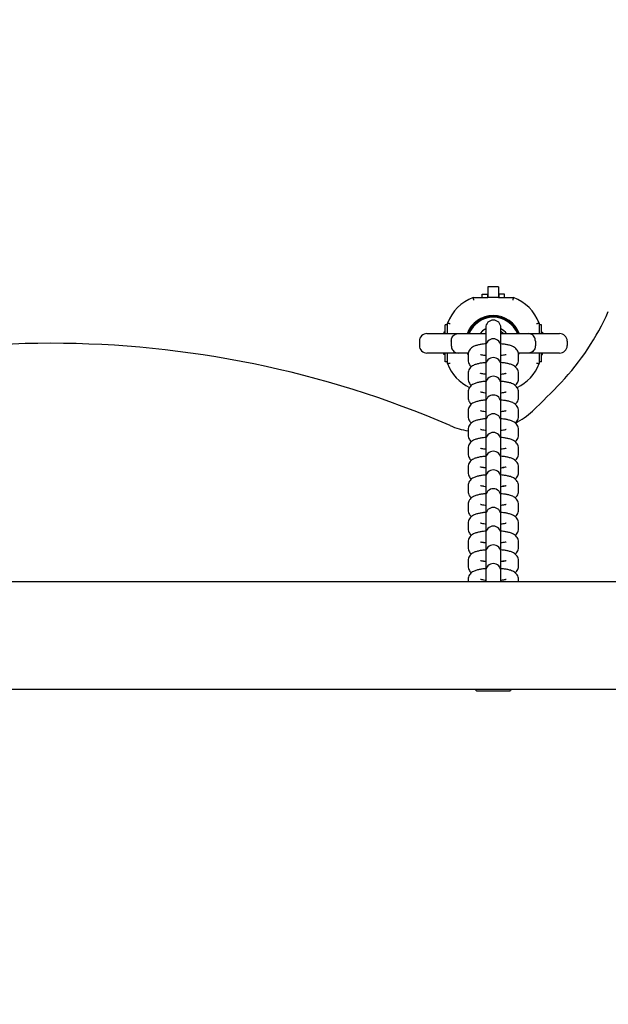
# Model space of a CAD drawing. Units: millimetres. Extents: x 526 to 1443, y 369 to 1608.
# Drawn here: x 863 to 886, y 568 to 607 of the extents above; entities that cross this region are included whole.
import ezdxf

# ---------------------------------------------------------------- set-up
doc = ezdxf.new("R2010")
doc.units = ezdxf.units.MM
doc.header["$LTSCALE"] = 100
doc.styles.add('SLDTEXTSTYLE0', font='TXT', dxfattribs={"width": 0.75})
doc.dimstyles.new('SLDDIMSTYLE3', dxfattribs={"dimtxt": 15.875, "dimasz": 8, "dimexe": 0, "dimexo": 0.0625, "dimgap": 3.96875, "dimtad": 2, "dimdec": 0, "dimrnd": 1e-09, "dimzin": 12, "dimdsep": 46, "dimtxsty": 'SLDTEXTSTYLE0', "dimblk1": 'DOT', "dimblk2": 'DOT', "dimsah": 1, "dimcen": 0.09, "dimse1": 1, "dimse2": 1, "dimadec": 0, "dimazin": 3, "dimtfac": 1, "dimtdec": 0, "dimtofl": 0, "dimtmove": 0, "dimatfit": 3, "dimldrblk": 'DOT', "dimfxl": 0, "dimfrac": 2, "dimtolj": 1, "dimtzin": 12, "dimarcsym": 0})

# ---------------------------------------------------------------- blocks, each defined once
blk = doc.blocks.new('_Dot')
at = {"color": 0, "linetype": 'ByBlock', "lineweight": -2}
blk.add_line((-0.5, 0), (-1, 0), dxfattribs=at)
at = {"color": 0, "linetype": 'ByBlock', "const_width": 0.5}
blk.add_lwpolyline([(-0.25, 0, 1), (0.25, 0, 1)], format="xyb", close=True, dxfattribs=at)
blk = doc.blocks.new('_D_4')
at = {"color": 7, "linetype": 'Continuous', "lineweight": 18}
blk.add_line((546.534, 572.418), (546.534, 1430.063), dxfattribs=at)
at = {"color": 7, "linetype": 'Continuous', "lineweight": 18, "xscale": 8, "yscale": 8}
for p, rotation in [((546.534, 1430.063), 90.0000000000004), ((546.534, 572.418), 270.0000000000004)]:
    blk.add_blockref('_Dot', p, dxfattribs=dict(at, rotation=rotation))
at = {"color": 7, "linetype": 'Continuous', "lineweight": 18, "insert": (526.07, 983.646), "char_height": 15.875, "attachment_point": 1, "rotation": 90, "style": 'SLDTEXTSTYLE0'}
blk.add_mtext('858', dxfattribs=at)

msp = doc.modelspace()

# ---------------------------------------------------------------- linework, layer by layer
at = {"color": 7, "linetype": 'Continuous', "lineweight": 25}
for p, q in [((880.997, 596.36), (880.997, 596.502)), ((880.997, 596.502), (881.212, 596.502)), ((881.212, 596.502), (881.212, 596.36)), ((881.649, 596.782), (881.224, 596.782)), ((881.224, 596.782), (881.224, 596.36)), ((881.649, 596.782), (881.649, 596.36)), ((881.662, 596.502), (881.662, 596.36)), ((881.877, 596.502), (881.662, 596.502)), ((881.877, 596.36), (881.877, 596.502)), ((880.637, 596.36), (881.224, 596.36)), ((881.649, 596.36), (881.224, 596.36)), ((881.649, 596.36), (882.237, 596.36)), ((879.529, 594.937), (879.529, 595.287)), ((879.629, 595.287), (879.529, 595.287)), ((879.629, 594.937), (879.629, 595.352)), ((883.244, 595.352), (883.244, 594.937)), ((883.344, 595.287), (883.244, 595.287)), ((883.344, 594.937), (883.344, 595.287)), ((878.814, 594.937), (880.046, 594.937)), ((879.487, 594.992), (879.487, 594.937)), ((879.529, 594.992), (879.487, 594.992)), ((880.046, 594.937), (881.138, 594.937)), ((881.137, 595.17), (881.137, 595.155)), ((881.137, 595.155), (881.137, 594.949)), ((881.137, 594.949), (881.137, 594.43)), ((881.736, 594.937), (882.828, 594.937)), ((881.737, 595.155), (881.737, 595.17)), ((881.737, 594.949), (881.737, 595.155)), ((881.737, 594.43), (881.737, 594.949)), ((882.828, 594.937), (884.059, 594.937)), ((883.344, 594.992), (883.387, 594.992)), ((883.387, 594.992), (883.387, 594.937)), ((878.514, 594.637), (878.514, 594.467)), ((879.774, 594.637), (879.774, 594.467)), ((883.099, 594.637), (883.099, 594.467)), ((884.359, 594.637), (884.359, 594.467)), ((880.046, 594.167), (878.814, 594.167)), ((879.487, 594.112), (879.487, 594.167)), ((879.529, 594.112), (879.487, 594.112)), ((879.529, 593.817), (879.529, 594.167)), ((879.629, 593.752), (879.629, 594.167)), ((880.436, 594.167), (880.046, 594.167)), ((880.437, 594.1), (880.437, 593.894)), ((881.037, 594.08), (881.037, 594.1)), ((881.137, 594.43), (881.137, 594.415)), ((881.137, 594.415), (881.137, 594.209)), ((881.137, 594.209), (881.137, 593.689)), ((881.737, 594.415), (881.737, 594.43)), ((881.737, 594.209), (881.737, 594.415)), ((881.737, 593.689), (881.737, 594.209)), ((881.837, 594.1), (881.837, 594.08)), ((882.828, 594.167), (882.422, 594.167)), ((882.437, 594.094), (882.47, 594.174)), ((882.437, 593.894), (882.437, 594.1)), ((884.059, 594.167), (882.828, 594.167)), ((883.244, 594.167), (883.244, 593.752)), ((883.344, 593.817), (883.344, 594.167)), ((883.344, 594.112), (883.387, 594.112)), ((883.387, 594.112), (883.387, 594.167)), ((879.629, 593.817), (879.529, 593.817)), ((881.137, 593.689), (881.137, 593.674)), ((881.737, 593.674), (881.737, 593.689)), ((882.436, 593.878), (882.437, 593.894)), ((883.344, 593.817), (883.244, 593.817)), ((880.437, 593.359), (880.437, 593.153)), ((881.037, 593.34), (881.037, 593.359)), ((881.137, 593.674), (881.137, 593.468)), ((881.137, 593.468), (881.137, 592.948)), ((881.737, 593.468), (881.737, 593.674)), ((881.737, 592.948), (881.737, 593.468)), ((881.837, 593.359), (881.837, 593.339)), ((882.437, 593.153), (882.437, 593.359)), ((881.137, 592.948), (881.137, 592.933)), ((881.137, 592.933), (881.137, 592.728)), ((881.737, 592.933), (881.737, 592.948)), ((881.737, 592.728), (881.737, 592.933)), ((882.436, 593.138), (882.437, 593.153)), ((880.437, 592.619), (880.437, 592.413)), ((881.037, 592.599), (881.037, 592.619)), ((881.137, 592.728), (881.137, 592.208)), ((881.737, 592.208), (881.737, 592.728)), ((881.837, 592.619), (881.837, 592.598)), ((882.437, 592.413), (882.437, 592.619)), ((881.137, 592.208), (881.137, 592.193)), ((881.137, 592.193), (881.137, 591.987)), ((881.737, 592.193), (881.737, 592.208)), ((881.737, 591.987), (881.737, 592.193)), ((882.436, 592.397), (882.437, 592.413)), ((880.437, 591.878), (880.437, 591.672)), ((881.037, 591.858), (881.037, 591.878)), ((881.137, 591.987), (881.137, 591.467)), ((881.737, 591.479), (881.737, 591.987)), ((881.837, 591.878), (881.837, 591.858)), ((882.437, 591.672), (882.437, 591.878)), ((881.137, 591.467), (881.137, 591.452)), ((881.137, 591.452), (881.137, 591.246)), ((881.737, 591.452), (881.737, 591.467)), ((881.737, 591.246), (881.737, 591.452)), ((882.436, 591.656), (882.437, 591.672)), ((880.437, 591.137), (880.437, 590.932)), ((881.037, 591.118), (881.037, 591.137)), ((881.137, 591.246), (881.137, 590.726)), ((881.737, 590.726), (881.737, 591.246)), ((881.837, 591.137), (881.837, 591.117)), ((882.437, 590.932), (882.437, 591.137)), ((881.137, 590.726), (881.137, 590.711)), ((881.137, 590.711), (881.137, 590.506)), ((881.737, 590.711), (881.737, 590.726)), ((881.737, 590.506), (881.737, 590.711)), ((882.436, 590.916), (882.437, 590.932)), ((880.437, 590.397), (880.437, 590.191)), ((881.037, 590.377), (881.037, 590.397)), ((881.137, 590.506), (881.137, 589.986)), ((881.737, 589.986), (881.737, 590.506)), ((881.837, 590.397), (881.837, 590.376)), ((882.436, 590.175), (882.437, 590.191)), ((882.437, 590.191), (882.437, 590.397)), ((881.137, 589.986), (881.137, 589.971)), ((881.137, 589.971), (881.137, 589.765)), ((881.737, 589.971), (881.737, 589.986)), ((881.737, 589.765), (881.737, 589.971)), ((880.437, 589.672), (880.437, 589.656)), ((880.437, 589.656), (880.437, 589.45)), ((881.037, 589.656), (881.037, 589.665)), ((881.037, 589.636), (881.037, 589.656)), ((881.137, 589.765), (881.137, 589.245)), ((881.737, 589.245), (881.737, 589.765)), ((881.837, 589.656), (881.837, 589.665)), ((881.837, 589.656), (881.837, 589.636)), ((882.437, 589.45), (882.437, 589.656)), ((881.137, 589.245), (881.137, 589.23)), ((881.137, 589.23), (881.137, 589.024)), ((881.137, 589.024), (881.137, 588.504)), ((881.737, 589.23), (881.737, 589.245)), ((881.737, 589.024), (881.737, 589.23)), ((881.737, 588.504), (881.737, 589.024)), ((880.437, 588.931), (880.437, 588.915)), ((880.437, 588.915), (880.437, 588.71)), ((881.037, 588.915), (881.037, 588.925)), ((881.037, 588.896), (881.037, 588.915)), ((881.837, 588.915), (881.837, 588.925)), ((881.837, 588.915), (881.837, 588.895)), ((882.437, 588.71), (882.437, 588.915)), ((881.137, 588.504), (881.137, 588.489)), ((881.137, 588.489), (881.137, 588.284)), ((881.137, 588.284), (881.137, 587.764)), ((881.737, 588.489), (881.737, 588.504)), ((881.737, 588.284), (881.737, 588.489)), ((881.737, 587.764), (881.737, 588.284)), ((880.437, 588.191), (880.437, 588.175)), ((880.437, 588.175), (880.437, 587.969)), ((881.037, 588.175), (881.037, 588.184)), ((881.037, 588.155), (881.037, 588.175)), ((881.837, 588.175), (881.837, 588.184)), ((881.837, 588.175), (881.837, 588.154)), ((882.437, 587.969), (882.437, 588.175)), ((880.437, 587.45), (880.437, 587.434)), ((881.137, 587.764), (881.137, 587.749)), ((881.137, 587.749), (881.137, 587.543)), ((881.137, 587.543), (881.137, 587.023)), ((881.737, 587.749), (881.737, 587.764)), ((881.737, 587.543), (881.737, 587.749)), ((881.737, 587.023), (881.737, 587.543)), ((880.437, 587.434), (880.437, 587.228)), ((881.037, 587.434), (881.037, 587.443)), ((881.037, 587.414), (881.037, 587.434)), ((881.837, 587.434), (881.837, 587.443)), ((881.837, 587.434), (881.837, 587.414)), ((882.437, 587.228), (882.437, 587.434)), ((880.437, 586.709), (880.437, 586.693)), ((880.437, 586.693), (880.437, 586.488)), ((881.037, 586.693), (881.037, 586.703)), ((881.037, 586.674), (881.037, 586.693)), ((881.137, 587.023), (881.137, 587.008)), ((881.137, 587.008), (881.137, 586.802)), ((881.137, 586.802), (881.137, 586.282)), ((881.737, 587.008), (881.737, 587.023)), ((881.737, 586.802), (881.737, 587.008)), ((881.737, 586.282), (881.737, 586.802)), ((881.837, 586.693), (881.837, 586.703)), ((881.837, 586.693), (881.837, 586.673)), ((882.437, 586.488), (882.437, 586.693)), ((881.137, 586.282), (881.137, 586.267)), ((881.737, 586.267), (881.737, 586.282)), ((880.437, 585.969), (880.437, 585.953)), ((880.437, 585.953), (880.437, 585.747)), ((881.037, 585.953), (881.037, 585.962)), ((881.037, 585.933), (881.037, 585.953)), ((881.137, 586.267), (881.137, 586.062)), ((881.137, 586.062), (881.137, 585.542)), ((881.737, 586.062), (881.737, 586.267)), ((881.737, 585.542), (881.737, 586.062)), ((881.837, 585.953), (881.837, 585.962)), ((881.837, 585.953), (881.837, 585.933)), ((882.437, 585.747), (882.437, 585.953)), ((881.137, 585.542), (881.137, 585.527)), ((881.137, 585.527), (881.137, 585.321)), ((881.737, 585.527), (881.737, 585.542)), ((881.737, 585.321), (881.737, 585.527)), ((1150.537, 585.122), (810.737, 585.122)), ((880.437, 585.212), (880.437, 585.122)), ((881.037, 585.192), (881.037, 585.212)), ((881.137, 585.321), (881.137, 585.122)), ((881.737, 585.122), (881.737, 585.321)), ((881.837, 585.212), (881.837, 585.192)), ((882.437, 585.122), (882.437, 585.212)), ((810.737, 580.882), (1150.537, 580.882)), ((881.007, 580.802), (880.787, 580.802)), ((882.087, 580.802), (881.007, 580.802))]:
    msp.add_line(p, q, dxfattribs=at)
at = {"color": 7, "linetype": 'Continuous', "lineweight": 25, "flags": 128}
for points in [[(881.137, 595.129), (881.012, 595.045), (880.913, 594.937)], [(880.403, 594.176), (880.407, 594.166), (880.43, 594.11)], [(880.708, 580.882), (880.739, 580.849), (880.787, 580.802)], [(882.087, 580.802), (882.135, 580.849), (882.166, 580.882)]]:
    msp.add_lwpolyline(points, dxfattribs=at)
at = {"color": 7, "linetype": 'Continuous', "lineweight": 25}
for centre, radius, start, end in [((881.225, 594.765), 1.7, 110.2244, 159.7756), ((881.649, 594.765), 1.7, 20.2244, 69.7756), ((881.437, 594.552), 1.1, 20.1324, 159.9012), ((876.846, 599.871), 10, 316.6603, 336.0433), ((881.437, 594.552), 1.058, 21.3501, 158.6499), ((881.437, 594.552), 1.033, 21.8934, 158.1066), ((881.437, 595.17), 0.3, 0, 180), ((878.814, 594.637), 0.3, 90, 180), ((881.176, 594.987), 0.042, 157.7703, 202.2297), ((881.437, 594.552), 0.65, 36.3209, 62.5136), ((881.634, 594.793), 0.25, 35.1828, 65.5758), ((884.059, 594.637), 0.3, 0, 90), ((863.937, 554.583), 39.97, 66.7157, 113.2843), ((878.814, 594.467), 0.3, 180, 270), ((881.437, 594.43), 0.3, 0, 180), ((884.059, 594.467), 0.3, 270, 0), ((881.225, 594.34), 1.7, 200.2244, 244.7005), ((881.437, 593.689), 0.3, 0, 180), ((881.649, 594.34), 1.7, 295.3188, 339.7756), ((881.437, 592.948), 0.3, 0, 180), ((863.937, 612.052), 27.749, 313.3397, 316.6603), ((881.437, 592.208), 0.3, 0, 180), ((881.437, 591.467), 0.3, 0, 180), ((880.923, 594.053), 3, 297.5182, 313.3397), ((880.923, 594.053), 3, 246.7157, 260.6842), ((881.437, 590.726), 0.3, 0, 180), ((881.437, 589.986), 0.3, 0, 180), ((881.437, 589.245), 0.3, 0, 180), ((881.437, 588.504), 0.3, 0, 180), ((881.437, 587.764), 0.3, 0, 180), ((881.437, 587.023), 0.3, 0, 180), ((881.437, 586.282), 0.3, 0, 180), ((881.437, 585.542), 0.3, 0, 180)]:
    msp.add_arc(centre, radius, start, end, dxfattribs=at)
for points, knots in [([(880.637, 596.36), (880.637, 596.359), (880.637, 596.357), (880.641, 596.34), (880.645, 596.315), (880.65, 596.287), (880.654, 596.268), (880.655, 596.26), (880.655, 596.26)], [0, 0, 0, 0, 0.21045, 0.420849, 0.632678, 0.847651, 0.993278, 1, 1, 1, 1]), ([(882.219, 596.26), (882.219, 596.26), (882.22, 596.268), (882.224, 596.287), (882.229, 596.315), (882.233, 596.34), (882.236, 596.357), (882.237, 596.359), (882.237, 596.36)], [0, 0, 0, 0, 0.006722, 0.152349, 0.367322, 0.579151, 0.78955, 1, 1, 1, 1]), ([(879.629, 595.352), (879.631, 595.352), (879.633, 595.352), (879.649, 595.349), (879.674, 595.344), (879.702, 595.339), (879.721, 595.336), (879.729, 595.334), (879.729, 595.334)], [0, 0, 0, 0, 0.21045, 0.420849, 0.632678, 0.847651, 0.993278, 1, 1, 1, 1]), ([(883.144, 595.334), (883.145, 595.334), (883.153, 595.336), (883.172, 595.339), (883.2, 595.344), (883.224, 595.349), (883.241, 595.352), (883.243, 595.352), (883.244, 595.352)], [0, 0, 0, 0, 0.0067221, 0.1523492, 0.3673216, 0.5791506, 0.7895504, 1, 1, 1, 1]), ([(879.774, 594.637), (879.777, 594.668), (879.782, 594.729), (879.819, 594.811), (879.874, 594.878), (879.952, 594.926), (880.012, 594.937), (880.046, 594.937), (880.046, 594.937)], [0, 0, 0, 0, 0.178421, 0.356557, 0.542195, 0.74897, 0.99779, 1, 1, 1, 1]), ([(883.099, 594.637), (883.097, 594.668), (883.092, 594.729), (883.055, 594.811), (883, 594.878), (882.922, 594.926), (882.861, 594.937), (882.828, 594.937), (882.828, 594.937)], [0, 0, 0, 0, 0.178421, 0.356557, 0.542195, 0.74897, 0.99779, 1, 1, 1, 1]), ([(879.774, 594.467), (879.777, 594.437), (879.782, 594.376), (879.819, 594.294), (879.874, 594.227), (879.952, 594.179), (880.012, 594.168), (880.046, 594.167), (880.046, 594.167)], [0, 0, 0, 0, 0.178421, 0.356557, 0.542195, 0.74897, 0.99779, 1, 1, 1, 1]), ([(881.137, 594.53), (881.109, 594.528), (881.03, 594.521), (880.91, 594.503), (880.775, 594.472), (880.67, 594.434), (880.582, 594.381), (880.516, 594.322), (880.466, 594.245), (880.44, 594.167), (880.438, 594.118), (880.437, 594.1)], [0, 0, 0, 0, 0.078477, 0.228181, 0.38539, 0.563065, 0.667763, 0.761562, 0.854762, 0.948135, 1, 1, 1, 1]), ([(882.437, 594.1), (882.434, 594.134), (882.428, 594.198), (882.387, 594.282), (882.334, 594.346), (882.271, 594.395), (882.198, 594.435), (882.104, 594.47), (881.987, 594.498), (881.861, 594.519), (881.773, 594.527), (881.737, 594.53)], [0, 0, 0, 0, 0.0993849, 0.1885492, 0.273745, 0.3615745, 0.4608284, 0.5881281, 0.7483643, 0.8945024, 1, 1, 1, 1]), ([(883.099, 594.467), (883.097, 594.437), (883.092, 594.376), (883.055, 594.294), (883, 594.227), (882.922, 594.179), (882.861, 594.168), (882.828, 594.167), (882.828, 594.167)], [0, 0, 0, 0, 0.178421, 0.356557, 0.542195, 0.74897, 0.99779, 1, 1, 1, 1]), ([(881.137, 594.066), (881.129, 594.067), (881.082, 594.071), (881.019, 594.082), (880.957, 594.096), (880.926, 594.107), (880.926, 594.107), (880.926, 594.107)], [0, 0, 0, 0, 0.064658, 0.383995, 0.64699, 0.87426, 1, 1, 1, 1]), ([(881.95, 594.107), (881.95, 594.108), (881.953, 594.109), (881.938, 594.103), (881.902, 594.092), (881.835, 594.079), (881.777, 594.069), (881.739, 594.066), (881.737, 594.066)], [0, 0, 0, 0, 0.015581, 0.206207, 0.429847, 0.690793, 0.983038, 1, 1, 1, 1]), ([(879.629, 593.752), (879.631, 593.753), (879.633, 593.753), (879.649, 593.756), (879.674, 593.761), (879.702, 593.766), (879.721, 593.769), (879.729, 593.771), (879.729, 593.771)], [0, 0, 0, 0, 0.21045, 0.420849, 0.632678, 0.847651, 0.993278, 1, 1, 1, 1]), ([(880.437, 593.894), (880.44, 593.86), (880.446, 593.795), (880.487, 593.713), (880.531, 593.657), (880.56, 593.635), (880.571, 593.627)], [0, 0, 0, 0, 0.312524, 0.592909, 0.860814, 1, 1, 1, 1]), ([(881.138, 593.79), (881.11, 593.787), (881.03, 593.781), (880.91, 593.762), (880.775, 593.731), (880.67, 593.693), (880.582, 593.641), (880.516, 593.581), (880.466, 593.504), (880.44, 593.426), (880.438, 593.377), (880.437, 593.359)], [0, 0, 0, 0, 0.079316, 0.228884, 0.38595, 0.563463, 0.668066, 0.761779, 0.854894, 0.948182, 1, 1, 1, 1]), ([(882.437, 593.359), (882.434, 593.393), (882.428, 593.458), (882.387, 593.541), (882.334, 593.605), (882.271, 593.655), (882.198, 593.694), (882.104, 593.729), (881.987, 593.758), (881.861, 593.779), (881.773, 593.786), (881.737, 593.79)], [0, 0, 0, 0, 0.099385, 0.188549, 0.273745, 0.361575, 0.460828, 0.588128, 0.748364, 0.894502, 1, 1, 1, 1]), ([(882.303, 593.626), (882.321, 593.642), (882.36, 593.675), (882.408, 593.749), (882.434, 593.827), (882.436, 593.876), (882.437, 593.894)], [0, 0, 0, 0, 0.250753, 0.543615, 0.837023, 1, 1, 1, 1]), ([(883.144, 593.771), (883.145, 593.771), (883.153, 593.769), (883.172, 593.766), (883.2, 593.761), (883.224, 593.756), (883.241, 593.753), (883.243, 593.753), (883.244, 593.752)], [0, 0, 0, 0, 0.006722, 0.152349, 0.367322, 0.579151, 0.78955, 1, 1, 1, 1]), ([(881.137, 593.325), (881.129, 593.326), (881.082, 593.33), (881.019, 593.342), (880.957, 593.355), (880.926, 593.366), (880.926, 593.366), (880.926, 593.366)], [0, 0, 0, 0, 0.064658, 0.383995, 0.64699, 0.87426, 1, 1, 1, 1]), ([(881.95, 593.367), (881.95, 593.367), (881.953, 593.369), (881.938, 593.362), (881.902, 593.352), (881.835, 593.338), (881.777, 593.329), (881.739, 593.325), (881.737, 593.325)], [0, 0, 0, 0, 0.015581, 0.206207, 0.429847, 0.690793, 0.983038, 1, 1, 1, 1]), ([(880.437, 593.153), (880.44, 593.119), (880.446, 593.055), (880.487, 592.972), (880.531, 592.917), (880.56, 592.894), (880.571, 592.886)], [0, 0, 0, 0, 0.3125242, 0.5929086, 0.860814, 1, 1, 1, 1]), ([(881.137, 593.049), (881.109, 593.047), (881.03, 593.04), (880.91, 593.021), (880.775, 592.991), (880.67, 592.953), (880.582, 592.9), (880.516, 592.841), (880.466, 592.764), (880.44, 592.686), (880.438, 592.636), (880.437, 592.619)], [0, 0, 0, 0, 0.078477, 0.228181, 0.38539, 0.563065, 0.667763, 0.761562, 0.854762, 0.948135, 1, 1, 1, 1]), ([(882.437, 592.619), (882.434, 592.653), (882.428, 592.717), (882.387, 592.8), (882.334, 592.865), (882.271, 592.914), (882.198, 592.954), (882.104, 592.989), (881.987, 593.017), (881.861, 593.038), (881.773, 593.046), (881.737, 593.049)], [0, 0, 0, 0, 0.0993849, 0.1885492, 0.273745, 0.3615745, 0.4608284, 0.5881281, 0.7483643, 0.8945024, 1, 1, 1, 1]), ([(882.303, 592.886), (882.321, 592.901), (882.36, 592.934), (882.408, 593.009), (882.434, 593.086), (882.436, 593.136), (882.437, 593.153)], [0, 0, 0, 0, 0.250753, 0.543615, 0.837023, 1, 1, 1, 1]), ([(881.137, 592.585), (881.129, 592.586), (881.082, 592.59), (881.019, 592.601), (880.957, 592.615), (880.926, 592.625), (880.926, 592.625), (880.926, 592.625)], [0, 0, 0, 0, 0.064658, 0.383995, 0.64699, 0.87426, 1, 1, 1, 1]), ([(881.95, 592.626), (881.95, 592.626), (881.953, 592.628), (881.938, 592.621), (881.902, 592.611), (881.835, 592.597), (881.777, 592.588), (881.739, 592.585), (881.737, 592.584)], [0, 0, 0, 0, 0.015581, 0.206207, 0.429847, 0.690793, 0.983038, 1, 1, 1, 1]), ([(880.437, 592.413), (880.44, 592.379), (880.446, 592.314), (880.487, 592.232), (880.531, 592.176), (880.56, 592.154), (880.571, 592.146)], [0, 0, 0, 0, 0.312524, 0.592909, 0.860814, 1, 1, 1, 1]), ([(881.141, 592.309), (881.112, 592.306), (881.031, 592.3), (880.91, 592.281), (880.775, 592.25), (880.67, 592.212), (880.582, 592.16), (880.516, 592.1), (880.466, 592.023), (880.44, 591.945), (880.438, 591.896), (880.437, 591.878)], [0, 0, 0, 0, 0.081946, 0.231087, 0.387704, 0.56471, 0.669014, 0.76246, 0.855308, 0.94833, 1, 1, 1, 1]), ([(882.437, 591.878), (882.434, 591.912), (882.428, 591.976), (882.387, 592.06), (882.334, 592.124), (882.271, 592.173), (882.198, 592.213), (882.104, 592.248), (881.987, 592.276), (881.86, 592.297), (881.773, 592.305), (881.736, 592.308)], [0, 0, 0, 0, 0.099292, 0.188372, 0.273488, 0.361235, 0.460396, 0.587577, 0.747663, 0.893664, 1, 1, 1, 1]), ([(882.303, 592.145), (882.321, 592.16), (882.36, 592.194), (882.408, 592.268), (882.434, 592.346), (882.436, 592.395), (882.437, 592.413)], [0, 0, 0, 0, 0.250753, 0.543615, 0.837023, 1, 1, 1, 1]), ([(881.137, 591.844), (881.129, 591.845), (881.082, 591.849), (881.019, 591.86), (880.957, 591.874), (880.926, 591.885), (880.926, 591.885), (880.926, 591.885)], [0, 0, 0, 0, 0.064658, 0.383995, 0.64699, 0.87426, 1, 1, 1, 1]), ([(881.95, 591.886), (881.95, 591.886), (881.953, 591.887), (881.938, 591.881), (881.902, 591.87), (881.835, 591.857), (881.777, 591.847), (881.739, 591.844), (881.737, 591.844)], [0, 0, 0, 0, 0.015581, 0.206207, 0.429847, 0.690793, 0.983038, 1, 1, 1, 1]), ([(880.437, 591.672), (880.44, 591.638), (880.446, 591.573), (880.487, 591.491), (880.531, 591.435), (880.56, 591.413), (880.571, 591.405)], [0, 0, 0, 0, 0.3125242, 0.5929086, 0.860814, 1, 1, 1, 1]), ([(881.137, 591.568), (881.109, 591.565), (881.03, 591.559), (880.91, 591.54), (880.775, 591.51), (880.67, 591.471), (880.582, 591.419), (880.516, 591.359), (880.466, 591.282), (880.44, 591.205), (880.438, 591.155), (880.437, 591.137)], [0, 0, 0, 0, 0.078477, 0.228181, 0.38539, 0.563065, 0.667763, 0.761562, 0.854762, 0.948135, 1, 1, 1, 1]), ([(882.437, 591.137), (882.434, 591.171), (882.428, 591.236), (882.387, 591.319), (882.334, 591.383), (882.271, 591.433), (882.198, 591.472), (882.104, 591.507), (881.987, 591.536), (881.861, 591.557), (881.773, 591.564), (881.737, 591.568)], [0, 0, 0, 0, 0.0993849, 0.1885492, 0.273745, 0.3615745, 0.4608284, 0.5881281, 0.7483643, 0.8945024, 1, 1, 1, 1]), ([(882.305, 591.406), (882.322, 591.421), (882.361, 591.454), (882.408, 591.527), (882.434, 591.605), (882.436, 591.654), (882.437, 591.672)], [0, 0, 0, 0, 0.244198, 0.539623, 0.835597, 1, 1, 1, 1]), ([(881.137, 591.104), (881.129, 591.104), (881.082, 591.109), (881.019, 591.12), (880.957, 591.133), (880.926, 591.144), (880.926, 591.144), (880.926, 591.144)], [0, 0, 0, 0, 0.064658, 0.383995, 0.64699, 0.87426, 1, 1, 1, 1]), ([(881.95, 591.145), (881.95, 591.145), (881.953, 591.147), (881.938, 591.14), (881.902, 591.13), (881.835, 591.116), (881.777, 591.107), (881.739, 591.103), (881.737, 591.103)], [0, 0, 0, 0, 0.015581, 0.206207, 0.429847, 0.690793, 0.983038, 1, 1, 1, 1]), ([(880.437, 590.932), (880.44, 590.897), (880.446, 590.833), (880.487, 590.75), (880.531, 590.695), (880.56, 590.672), (880.571, 590.664)], [0, 0, 0, 0, 0.312524, 0.592909, 0.860814, 1, 1, 1, 1]), ([(881.137, 590.827), (881.109, 590.825), (881.03, 590.818), (880.91, 590.799), (880.775, 590.769), (880.67, 590.731), (880.582, 590.678), (880.516, 590.619), (880.466, 590.542), (880.44, 590.464), (880.438, 590.414), (880.437, 590.397)], [0, 0, 0, 0, 0.078477, 0.228181, 0.38539, 0.563065, 0.667763, 0.761562, 0.854762, 0.948135, 1, 1, 1, 1]), ([(882.437, 590.397), (882.434, 590.431), (882.428, 590.495), (882.387, 590.578), (882.334, 590.643), (882.271, 590.692), (882.198, 590.732), (882.104, 590.767), (881.987, 590.795), (881.861, 590.816), (881.773, 590.824), (881.737, 590.827)], [0, 0, 0, 0, 0.099385, 0.188549, 0.273745, 0.361575, 0.460828, 0.588128, 0.748364, 0.894502, 1, 1, 1, 1]), ([(882.303, 590.664), (882.321, 590.679), (882.36, 590.712), (882.408, 590.787), (882.434, 590.864), (882.436, 590.914), (882.437, 590.932)], [0, 0, 0, 0, 0.250753, 0.543615, 0.837023, 1, 1, 1, 1]), ([(880.437, 590.191), (880.44, 590.157), (880.446, 590.092), (880.487, 590.01), (880.531, 589.954), (880.56, 589.932), (880.571, 589.924)], [0, 0, 0, 0, 0.312524, 0.592909, 0.860814, 1, 1, 1, 1]), ([(881.137, 590.363), (881.129, 590.364), (881.082, 590.368), (881.019, 590.379), (880.957, 590.393), (880.926, 590.404), (880.926, 590.403), (880.926, 590.403)], [0, 0, 0, 0, 0.064658, 0.383995, 0.64699, 0.87426, 1, 1, 1, 1]), ([(881.95, 590.404), (881.95, 590.404), (881.953, 590.406), (881.938, 590.399), (881.902, 590.389), (881.835, 590.375), (881.777, 590.366), (881.739, 590.363), (881.737, 590.363)], [0, 0, 0, 0, 0.015581, 0.206207, 0.429847, 0.690793, 0.983038, 1, 1, 1, 1]), ([(882.303, 589.923), (882.321, 589.938), (882.36, 589.972), (882.408, 590.046), (882.434, 590.124), (882.436, 590.173), (882.437, 590.191)], [0, 0, 0, 0, 0.250753, 0.543615, 0.837023, 1, 1, 1, 1]), ([(881.141, 590.087), (881.112, 590.084), (881.031, 590.078), (880.91, 590.059), (880.775, 590.028), (880.67, 589.99), (880.582, 589.938), (880.516, 589.878), (880.466, 589.801), (880.44, 589.723), (880.438, 589.674), (880.437, 589.656)], [0, 0, 0, 0, 0.081946, 0.231087, 0.387704, 0.56471, 0.669014, 0.76246, 0.855308, 0.94833, 1, 1, 1, 1]), ([(882.437, 589.656), (882.434, 589.69), (882.428, 589.755), (882.387, 589.838), (882.334, 589.902), (882.271, 589.951), (882.198, 589.991), (882.104, 590.026), (881.987, 590.054), (881.86, 590.076), (881.773, 590.083), (881.736, 590.087)], [0, 0, 0, 0, 0.099292, 0.188372, 0.273488, 0.361235, 0.460396, 0.587577, 0.747663, 0.893664, 1, 1, 1, 1]), ([(880.437, 589.45), (880.44, 589.416), (880.446, 589.352), (880.487, 589.269), (880.531, 589.213), (880.56, 589.191), (880.571, 589.183)], [0, 0, 0, 0, 0.312524, 0.592909, 0.860814, 1, 1, 1, 1]), ([(881.137, 589.622), (881.129, 589.623), (881.082, 589.627), (881.019, 589.639), (880.957, 589.652), (880.926, 589.663), (880.926, 589.663), (880.926, 589.663)], [0, 0, 0, 0, 0.064658, 0.383995, 0.64699, 0.87426, 1, 1, 1, 1]), ([(881.95, 589.664), (881.95, 589.664), (881.953, 589.666), (881.938, 589.659), (881.902, 589.649), (881.835, 589.635), (881.777, 589.625), (881.739, 589.622), (881.737, 589.622)], [0, 0, 0, 0, 0.015581, 0.206207, 0.429847, 0.690793, 0.983038, 1, 1, 1, 1]), ([(882.303, 589.182), (882.321, 589.198), (882.36, 589.231), (882.408, 589.305), (882.434, 589.383), (882.436, 589.433), (882.437, 589.45)], [0, 0, 0, 0, 0.2507529, 0.5436155, 0.8370226, 1, 1, 1, 1]), ([(881.141, 589.346), (881.112, 589.344), (881.031, 589.337), (880.91, 589.318), (880.775, 589.288), (880.67, 589.249), (880.582, 589.197), (880.516, 589.137), (880.466, 589.06), (880.44, 588.983), (880.438, 588.933), (880.437, 588.915)], [0, 0, 0, 0, 0.081946, 0.231087, 0.387704, 0.56471, 0.669014, 0.76246, 0.855308, 0.94833, 1, 1, 1, 1]), ([(882.437, 588.915), (882.434, 588.949), (882.428, 589.014), (882.387, 589.097), (882.334, 589.161), (882.271, 589.211), (882.198, 589.251), (882.104, 589.285), (881.987, 589.314), (881.86, 589.335), (881.773, 589.343), (881.736, 589.346)], [0, 0, 0, 0, 0.099292, 0.188372, 0.273488, 0.361235, 0.460396, 0.587577, 0.747663, 0.893664, 1, 1, 1, 1]), ([(880.437, 588.71), (880.44, 588.676), (880.446, 588.611), (880.487, 588.528), (880.531, 588.473), (880.56, 588.45), (880.571, 588.443)], [0, 0, 0, 0, 0.312524, 0.592909, 0.860814, 1, 1, 1, 1]), ([(881.137, 588.882), (881.129, 588.882), (881.082, 588.887), (881.019, 588.898), (880.957, 588.911), (880.926, 588.922), (880.926, 588.922), (880.926, 588.922)], [0, 0, 0, 0, 0.064658, 0.383995, 0.64699, 0.87426, 1, 1, 1, 1]), ([(881.95, 588.923), (881.95, 588.923), (881.953, 588.925), (881.938, 588.918), (881.902, 588.908), (881.835, 588.894), (881.777, 588.885), (881.739, 588.881), (881.737, 588.881)], [0, 0, 0, 0, 0.015581, 0.206207, 0.429847, 0.690793, 0.983038, 1, 1, 1, 1]), ([(882.303, 588.442), (882.321, 588.457), (882.36, 588.49), (882.408, 588.565), (882.434, 588.642), (882.436, 588.692), (882.437, 588.71)], [0, 0, 0, 0, 0.250753, 0.543615, 0.837023, 1, 1, 1, 1]), ([(881.137, 588.605), (881.109, 588.603), (881.03, 588.596), (880.91, 588.577), (880.775, 588.547), (880.67, 588.509), (880.582, 588.456), (880.516, 588.397), (880.466, 588.32), (880.44, 588.242), (880.438, 588.192), (880.437, 588.175)], [0, 0, 0, 0, 0.0784766, 0.2281813, 0.3853903, 0.563065, 0.6677632, 0.7615621, 0.8547617, 0.9481346, 1, 1, 1, 1]), ([(882.437, 588.175), (882.434, 588.209), (882.428, 588.273), (882.387, 588.356), (882.334, 588.421), (882.271, 588.47), (882.198, 588.51), (882.104, 588.545), (881.987, 588.573), (881.861, 588.594), (881.773, 588.602), (881.737, 588.605)], [0, 0, 0, 0, 0.099385, 0.188549, 0.273745, 0.361575, 0.460828, 0.588128, 0.748364, 0.894502, 1, 1, 1, 1]), ([(880.437, 587.969), (880.44, 587.935), (880.446, 587.87), (880.487, 587.788), (880.531, 587.732), (880.56, 587.71), (880.571, 587.702)], [0, 0, 0, 0, 0.312524, 0.592909, 0.860814, 1, 1, 1, 1]), ([(881.137, 587.864), (881.109, 587.862), (881.03, 587.856), (880.91, 587.837), (880.775, 587.806), (880.67, 587.768), (880.582, 587.716), (880.516, 587.656), (880.466, 587.579), (880.44, 587.501), (880.438, 587.452), (880.437, 587.434)], [0, 0, 0, 0, 0.078477, 0.228181, 0.38539, 0.563065, 0.667763, 0.761562, 0.854762, 0.948135, 1, 1, 1, 1]), ([(881.137, 588.141), (881.129, 588.142), (881.082, 588.146), (881.019, 588.157), (880.957, 588.171), (880.926, 588.182), (880.926, 588.181), (880.926, 588.181)], [0, 0, 0, 0, 0.064658, 0.383995, 0.64699, 0.87426, 1, 1, 1, 1]), ([(881.95, 588.182), (881.95, 588.182), (881.953, 588.184), (881.938, 588.177), (881.902, 588.167), (881.835, 588.154), (881.777, 588.144), (881.739, 588.141), (881.737, 588.141)], [0, 0, 0, 0, 0.015581, 0.206207, 0.429847, 0.690793, 0.983038, 1, 1, 1, 1]), ([(882.437, 587.434), (882.434, 587.468), (882.428, 587.533), (882.387, 587.616), (882.334, 587.68), (882.271, 587.729), (882.198, 587.769), (882.104, 587.804), (881.987, 587.832), (881.861, 587.854), (881.773, 587.861), (881.737, 587.864)], [0, 0, 0, 0, 0.0993849, 0.1885492, 0.273745, 0.3615745, 0.4608284, 0.5881281, 0.7483643, 0.8945024, 1, 1, 1, 1]), ([(882.303, 587.701), (882.321, 587.716), (882.36, 587.75), (882.408, 587.824), (882.434, 587.902), (882.436, 587.951), (882.437, 587.969)], [0, 0, 0, 0, 0.250753, 0.543615, 0.837023, 1, 1, 1, 1]), ([(880.437, 587.228), (880.44, 587.194), (880.446, 587.13), (880.487, 587.047), (880.531, 586.992), (880.56, 586.969), (880.571, 586.961)], [0, 0, 0, 0, 0.312524, 0.592909, 0.860814, 1, 1, 1, 1]), ([(881.139, 587.124), (881.111, 587.122), (881.031, 587.115), (880.91, 587.096), (880.775, 587.066), (880.67, 587.027), (880.582, 586.975), (880.516, 586.915), (880.466, 586.839), (880.44, 586.761), (880.438, 586.711), (880.437, 586.693)], [0, 0, 0, 0, 0.080648, 0.23, 0.386838, 0.564094, 0.668546, 0.762124, 0.855104, 0.948257, 1, 1, 1, 1]), ([(881.137, 587.4), (881.129, 587.401), (881.082, 587.405), (881.019, 587.417), (880.957, 587.43), (880.926, 587.441), (880.926, 587.441), (880.926, 587.441)], [0, 0, 0, 0, 0.064658, 0.383995, 0.64699, 0.87426, 1, 1, 1, 1]), ([(882.437, 586.693), (882.434, 586.727), (882.428, 586.792), (882.387, 586.875), (882.334, 586.939), (882.271, 586.989), (882.198, 587.029), (882.104, 587.063), (881.987, 587.092), (881.859, 587.113), (881.77, 587.121), (881.732, 587.124)], [0, 0, 0, 0, 0.098936, 0.187697, 0.272509, 0.359941, 0.458747, 0.585472, 0.744984, 0.890462, 1, 1, 1, 1]), ([(881.95, 587.442), (881.95, 587.442), (881.953, 587.444), (881.938, 587.437), (881.902, 587.427), (881.835, 587.413), (881.777, 587.403), (881.739, 587.4), (881.737, 587.4)], [0, 0, 0, 0, 0.015581, 0.206207, 0.429847, 0.690793, 0.983038, 1, 1, 1, 1]), ([(882.303, 586.96), (882.321, 586.976), (882.36, 587.009), (882.408, 587.083), (882.434, 587.161), (882.436, 587.211), (882.437, 587.228)], [0, 0, 0, 0, 0.250753, 0.543615, 0.837023, 1, 1, 1, 1]), ([(881.137, 586.66), (881.129, 586.66), (881.082, 586.665), (881.019, 586.676), (880.957, 586.689), (880.926, 586.7), (880.926, 586.7), (880.926, 586.7)], [0, 0, 0, 0, 0.064658, 0.383995, 0.64699, 0.87426, 1, 1, 1, 1]), ([(881.95, 586.701), (881.95, 586.701), (881.953, 586.703), (881.938, 586.696), (881.902, 586.686), (881.835, 586.672), (881.777, 586.663), (881.739, 586.659), (881.737, 586.659)], [0, 0, 0, 0, 0.015581, 0.206207, 0.429847, 0.690793, 0.983038, 1, 1, 1, 1]), ([(880.437, 586.488), (880.44, 586.454), (880.446, 586.389), (880.487, 586.306), (880.531, 586.251), (880.56, 586.228), (880.571, 586.221)], [0, 0, 0, 0, 0.312524, 0.592909, 0.860814, 1, 1, 1, 1]), ([(881.137, 586.383), (881.109, 586.381), (881.03, 586.374), (880.91, 586.355), (880.775, 586.325), (880.67, 586.287), (880.582, 586.234), (880.516, 586.175), (880.466, 586.098), (880.44, 586.02), (880.438, 585.97), (880.437, 585.953)], [0, 0, 0, 0, 0.078477, 0.228181, 0.38539, 0.563065, 0.667763, 0.761562, 0.854762, 0.948135, 1, 1, 1, 1]), ([(882.437, 585.953), (882.434, 585.987), (882.428, 586.051), (882.387, 586.134), (882.334, 586.199), (882.271, 586.248), (882.198, 586.288), (882.104, 586.323), (881.987, 586.351), (881.861, 586.372), (881.773, 586.38), (881.737, 586.383)], [0, 0, 0, 0, 0.099385, 0.188549, 0.273745, 0.361575, 0.460828, 0.588128, 0.748364, 0.894502, 1, 1, 1, 1]), ([(882.303, 586.22), (882.321, 586.235), (882.36, 586.268), (882.408, 586.343), (882.434, 586.42), (882.436, 586.47), (882.437, 586.488)], [0, 0, 0, 0, 0.250753, 0.543615, 0.837023, 1, 1, 1, 1]), ([(881.137, 585.919), (881.129, 585.92), (881.082, 585.924), (881.019, 585.935), (880.957, 585.949), (880.926, 585.96), (880.926, 585.96), (880.926, 585.96)], [0, 0, 0, 0, 0.064658, 0.383995, 0.64699, 0.87426, 1, 1, 1, 1]), ([(881.95, 585.96), (881.95, 585.96), (881.953, 585.962), (881.938, 585.955), (881.902, 585.945), (881.835, 585.932), (881.777, 585.922), (881.739, 585.919), (881.737, 585.919)], [0, 0, 0, 0, 0.015581, 0.206207, 0.429847, 0.690793, 0.983038, 1, 1, 1, 1]), ([(880.437, 585.747), (880.44, 585.713), (880.446, 585.648), (880.487, 585.566), (880.531, 585.51), (880.56, 585.488), (880.571, 585.48)], [0, 0, 0, 0, 0.312524, 0.592909, 0.860814, 1, 1, 1, 1]), ([(881.138, 585.643), (881.11, 585.64), (881.03, 585.634), (880.91, 585.615), (880.775, 585.584), (880.67, 585.546), (880.582, 585.494), (880.516, 585.434), (880.466, 585.357), (880.44, 585.279), (880.438, 585.23), (880.437, 585.212)], [0, 0, 0, 0, 0.079316, 0.228884, 0.38595, 0.563463, 0.668066, 0.761779, 0.854894, 0.948182, 1, 1, 1, 1]), ([(882.437, 585.212), (882.434, 585.246), (882.428, 585.311), (882.387, 585.394), (882.334, 585.458), (882.271, 585.507), (882.198, 585.547), (882.104, 585.582), (881.987, 585.611), (881.861, 585.631), (881.775, 585.639), (881.739, 585.642)], [0, 0, 0, 0, 0.099609, 0.188974, 0.274361, 0.362388, 0.461866, 0.589452, 0.750049, 0.896516, 1, 1, 1, 1]), ([(882.303, 585.479), (882.321, 585.494), (882.36, 585.528), (882.408, 585.602), (882.434, 585.68), (882.436, 585.729), (882.437, 585.747)], [0, 0, 0, 0, 0.250753, 0.543615, 0.837023, 1, 1, 1, 1]), ([(881.137, 585.178), (881.129, 585.179), (881.082, 585.183), (881.019, 585.195), (880.957, 585.208), (880.926, 585.219), (880.926, 585.219), (880.926, 585.219)], [0, 0, 0, 0, 0.064658, 0.383995, 0.64699, 0.87426, 1, 1, 1, 1]), ([(881.95, 585.22), (881.95, 585.22), (881.953, 585.222), (881.938, 585.215), (881.902, 585.205), (881.835, 585.191), (881.777, 585.181), (881.739, 585.178), (881.737, 585.178)], [0, 0, 0, 0, 0.015581, 0.206207, 0.429847, 0.690793, 0.983038, 1, 1, 1, 1])]:
    msp.add_open_spline(points, degree=3, knots=knots, dxfattribs=at)

# ---------------------------------------------------------------- dimensions: what is measured, and where the dimension line sits
at = {"color": 7, "linetype": 'Continuous', "lineweight": 18}
dim = msp.add_linear_dim(base=(546.534, 572.418), p1=(1181.463, 1430.063), p2=(803.425, 572.418), angle=90, dimstyle='SLDDIMSTYLE3', dxfattribs=at)
dim.commit()
dim.dimension.update_dxf_attribs({"geometry": '_D_4', "text_midpoint": (546.534, 1001.241), "dimtype": 160})

doc.saveas('drawing.dxf')
